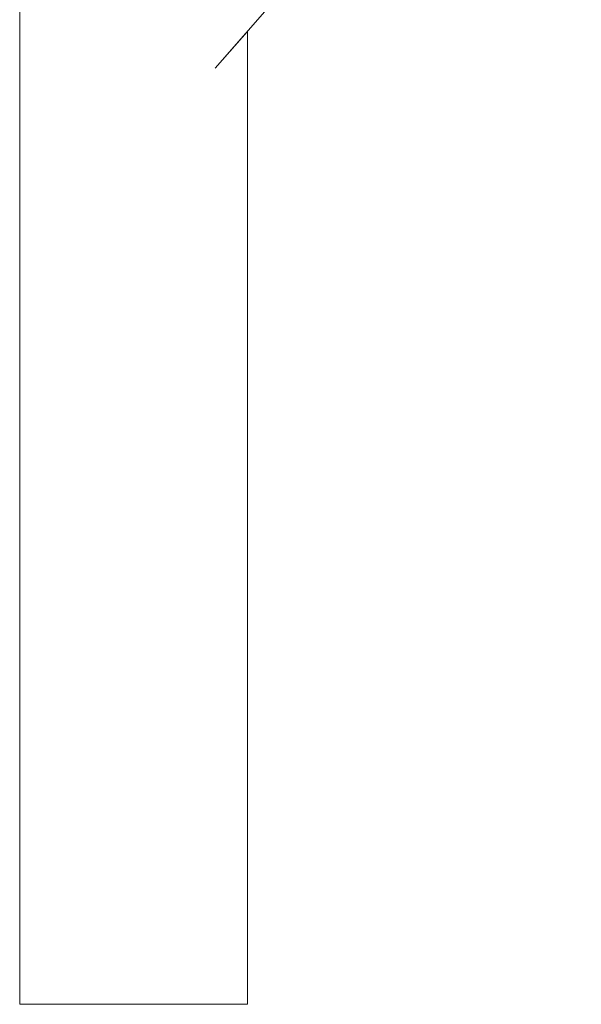
# Model space of a CAD drawing. Units: millimetres. Extents: x -12705 to -2493, y -147 to 2172.
# Drawn here: x -11868 to -11823, y 455 to 533 of the extents above; entities that cross this region are included whole.
import ezdxf

# ---------------------------------------------------------------- set-up
doc = ezdxf.new("R2010")
doc.units = ezdxf.units.MM
doc.header["$MEASUREMENT"] = 0
doc.linetypes.add('Wipeout_Contour', pattern=[1000, 0, -1000])
doc.layers.add('SA - VIIMISTLUS - põrand', color=7, linetype='Continuous')
doc.layers.add('SA - VIIMISTLUS - põrand_Pen_No__2', color=8, linetype='Continuous', lineweight=13)

msp = doc.modelspace()

# ---------------------------------------------------------------- wipeouts: each hides what was drawn before it
at = {"color": 254, "linetype": 'Wipeout_Contour', "lineweight": 0, "ltscale": 71130.51241}
msp.add_wipeout([(-11864.358, 534.048), (-11862.043, 529.009), (-11829.855, 565.826), (-11830.685, 566.743), (-11831.771, 568.457), (-11832.571, 570.352)], dxfattribs=at).dxf.layer = 'SA - VIIMISTLUS - põrand'

# ---------------------------------------------------------------- next in the draw order: wipeouts: each hides what was drawn before it
at = {"color": 254, "linetype": 'Wipeout_Contour', "lineweight": 0, "ltscale": 59247.137854}
msp.add_wipeout([(-11856.96, 527.245), (-11852.593, 529.283), (-11823.437, 562.56), (-11824.25, 562.639), (-11825.653, 563.054)], dxfattribs=at).dxf.layer = 'SA - VIIMISTLUS - põrand'

# ---------------------------------------------------------------- next in the draw order: wipeouts: each hides what was drawn before it
at = {"color": 254, "linetype": 'Wipeout_Contour', "lineweight": 0, "ltscale": 94820.237406}
msp.add_wipeout([(-11829.855, 565.826), (-11862.043, 529.009), (-11858.993, 528.363), (-11856.96, 527.245), (-11825.653, 563.054), (-11826.079, 563.18), (-11827.795, 564.064), (-11829.346, 565.264)], dxfattribs=at).dxf.layer = 'SA - VIIMISTLUS - põrand'

# ---------------------------------------------------------------- next in the draw order: wipeouts: each hides what was drawn before it
at = {"color": 254, "linetype": 'Wipeout_Contour', "lineweight": 0, "ltscale": 118734.541984}
msp.add_wipeout([(-11865.394, 559.403), (-11865.394, 455), (-11858.993, 455), (-11858.993, 528.363), (-11862.043, 529.009), (-11864.358, 534.048), (-11862.043, 539.99), (-11858.993, 543.478), (-11858.993, 558.684), (-11861.223, 557.457)], dxfattribs=at).dxf.layer = 'SA - VIIMISTLUS - põrand'

# ---------------------------------------------------------------- next in the draw order: wipeouts: each hides what was drawn before it
at = {"color": 254, "linetype": 'Wipeout_Contour', "lineweight": 0, "ltscale": 59390.027348}
msp.add_wipeout([(-11868.045, 455), (-11865.394, 455), (-11865.394, 559.403), (-11865.598, 559.431), (-11868.045, 562.23)], dxfattribs=at).dxf.layer = 'SA - VIIMISTLUS - põrand'
at = {"color": 254, "linetype": 'Wipeout_Contour', "lineweight": 0, "ltscale": 59332.720507}
msp.add_wipeout([(-11856.96, 527.245), (-11858.993, 528.363), (-11858.993, 455), (-11852.593, 455), (-11852.593, 529.283)], dxfattribs=at).dxf.layer = 'SA - VIIMISTLUS - põrand'

# ---------------------------------------------------------------- next in the draw order: linework, layer by layer
at = {"layer": 'SA - VIIMISTLUS - põrand_Pen_No__2', "color": 8, "linetype": 'Continuous', "lineweight": 13}
for p, q in [((-11868.045, 455), (-11868.045, 562.23)), ((-11868.045, 455), (-11865.394, 455)), ((-11865.394, 455), (-11858.993, 455))]:
    msp.add_line(p, q, dxfattribs=at)

# ---------------------------------------------------------------- next in the draw order: wipeouts: each hides what was drawn before it
at = {"color": 254, "linetype": 'Wipeout_Contour', "lineweight": 0, "ltscale": 47446.246122}
msp.add_wipeout([(-11852.593, 455), (-11849.942, 455), (-11849.942, 532.243), (-11852.522, 529.293)], dxfattribs=at).dxf.layer = 'SA - VIIMISTLUS - põrand'

# ---------------------------------------------------------------- next in the draw order: linework, layer by layer
at = {"layer": 'SA - VIIMISTLUS - põrand_Pen_No__2', "color": 8, "linetype": 'Continuous', "lineweight": 13}
for p, q in [((-11823.437, 562.56), (-11852.522, 529.293)), ((-11849.942, 455), (-11849.942, 532.243)), ((-11858.993, 455), (-11852.593, 455)), ((-11852.593, 455), (-11849.942, 455))]:
    msp.add_line(p, q, dxfattribs=at)

# ---------------------------------------------------------------- next in the draw order: wipeouts: each hides what was drawn before it
at = {"color": 254, "linetype": 'Wipeout_Contour', "lineweight": 0, "ltscale": 71130.51241}
msp.add_wipeout([(-11864.358, 534.048), (-11862.043, 529.009), (-11829.855, 565.826), (-11830.685, 566.743), (-11831.771, 568.457), (-11832.571, 570.352)], dxfattribs=at).dxf.layer = 'SA - VIIMISTLUS - põrand'

# ---------------------------------------------------------------- next in the draw order: wipeouts: each hides what was drawn before it
at = {"color": 254, "linetype": 'Wipeout_Contour', "lineweight": 0, "ltscale": 59247.137854}
msp.add_wipeout([(-11856.96, 527.245), (-11852.593, 529.283), (-11823.437, 562.56), (-11824.25, 562.639), (-11825.653, 563.054)], dxfattribs=at).dxf.layer = 'SA - VIIMISTLUS - põrand'

# ---------------------------------------------------------------- next in the draw order: wipeouts: each hides what was drawn before it
at = {"color": 254, "linetype": 'Wipeout_Contour', "lineweight": 0, "ltscale": 94820.237406}
msp.add_wipeout([(-11829.855, 565.826), (-11862.043, 529.009), (-11858.993, 528.363), (-11856.96, 527.245), (-11825.653, 563.054), (-11826.079, 563.18), (-11827.795, 564.064), (-11829.346, 565.264)], dxfattribs=at).dxf.layer = 'SA - VIIMISTLUS - põrand'

# ---------------------------------------------------------------- next in the draw order: wipeouts: each hides what was drawn before it
at = {"color": 254, "linetype": 'Wipeout_Contour', "lineweight": 0, "ltscale": 118734.541984}
msp.add_wipeout([(-11865.394, 559.403), (-11865.394, 455), (-11858.993, 455), (-11858.993, 528.363), (-11862.043, 529.009), (-11864.358, 534.048), (-11862.043, 539.99), (-11858.993, 543.478), (-11858.993, 558.684), (-11861.223, 557.457)], dxfattribs=at).dxf.layer = 'SA - VIIMISTLUS - põrand'

# ---------------------------------------------------------------- next in the draw order: wipeouts: each hides what was drawn before it
at = {"color": 254, "linetype": 'Wipeout_Contour', "lineweight": 0, "ltscale": 59390.027348}
msp.add_wipeout([(-11868.045, 455), (-11865.394, 455), (-11865.394, 559.403), (-11865.598, 559.431), (-11868.045, 562.23)], dxfattribs=at).dxf.layer = 'SA - VIIMISTLUS - põrand'
at = {"color": 254, "linetype": 'Wipeout_Contour', "lineweight": 0, "ltscale": 59332.720507}
msp.add_wipeout([(-11856.96, 527.245), (-11858.993, 528.363), (-11858.993, 455), (-11852.593, 455), (-11852.593, 529.283)], dxfattribs=at).dxf.layer = 'SA - VIIMISTLUS - põrand'

# ---------------------------------------------------------------- next in the draw order: linework, layer by layer
at = {"layer": 'SA - VIIMISTLUS - põrand_Pen_No__2', "color": 8, "linetype": 'Continuous', "lineweight": 13}
for p, q in [((-11868.045, 455), (-11868.045, 562.23)), ((-11868.045, 455), (-11865.394, 455)), ((-11865.394, 455), (-11858.993, 455))]:
    msp.add_line(p, q, dxfattribs=at)

# ---------------------------------------------------------------- next in the draw order: wipeouts: each hides what was drawn before it
at = {"color": 254, "linetype": 'Wipeout_Contour', "lineweight": 0, "ltscale": 47446.246122}
msp.add_wipeout([(-11852.593, 455), (-11849.942, 455), (-11849.942, 532.243), (-11852.522, 529.293)], dxfattribs=at).dxf.layer = 'SA - VIIMISTLUS - põrand'

# ---------------------------------------------------------------- next in the draw order: linework, layer by layer
at = {"layer": 'SA - VIIMISTLUS - põrand_Pen_No__2', "color": 8, "linetype": 'Continuous', "lineweight": 13}
for p, q in [((-11823.437, 562.56), (-11852.522, 529.293)), ((-11849.942, 455), (-11849.942, 532.243)), ((-11858.993, 455), (-11852.593, 455)), ((-11852.593, 455), (-11849.942, 455))]:
    msp.add_line(p, q, dxfattribs=at)

doc.saveas('drawing.dxf')
